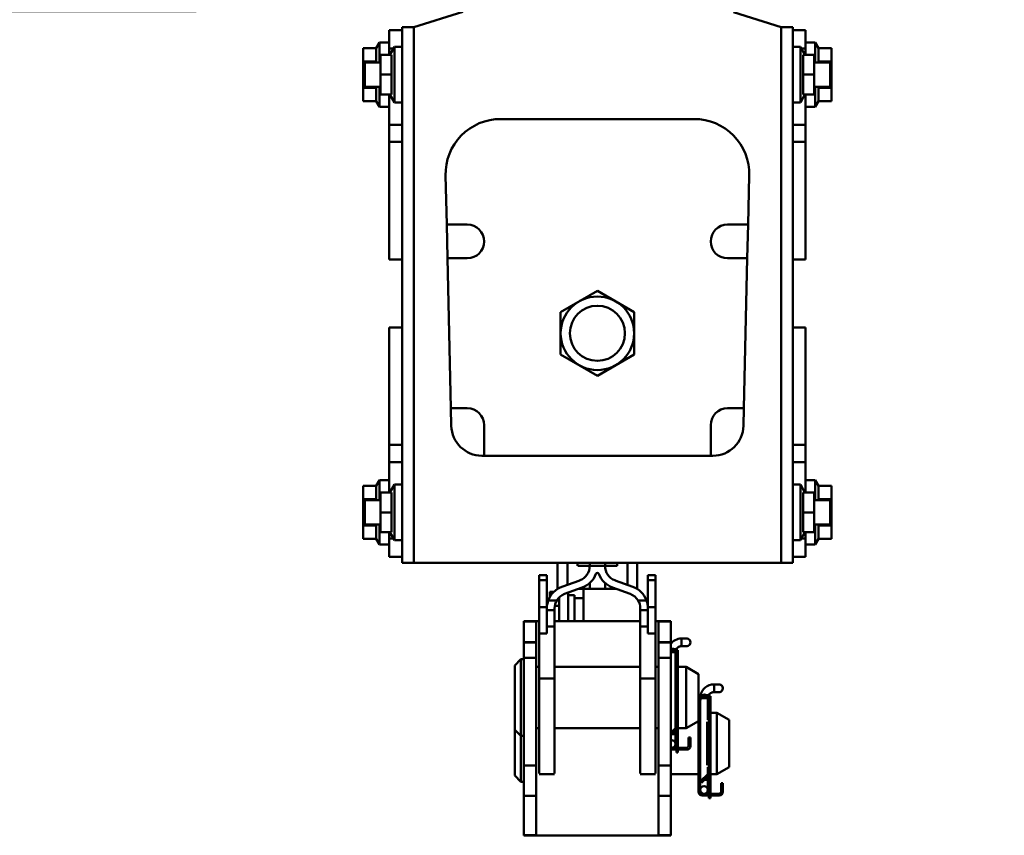
# Model space of a CAD drawing. Units: millimetres. Extents: x 59 to 11996, y 24 to 8424.
# Drawn here: x 1132 to 1280, y 2549 to 2671 of the extents above; entities that cross this region are included whole.
import ezdxf

# ---------------------------------------------------------------- set-up
doc = ezdxf.new("R2010")
doc.units = ezdxf.units.MM
doc.header["$MEASUREMENT"] = 0
doc.layers.add('(1) Shape lines', color=7, linetype='Continuous', lineweight=35)
doc.layers.add('(6) Dimensions', color=7, linetype='Continuous', lineweight=35)
doc.styles.add('Arial', font='ARIAL.TTF')
doc.dimstyles.new('Vertex Style', dxfattribs={"dimscale": 20, "dimtxt": 0.18, "dimasz": 3.6, "dimexe": 1.8, "dimexo": 0.0625, "dimgap": 1.7, "dimtad": 1, "dimdec": 1, "dimdsep": 46, "dimtxsty": 'Arial', "dimblk1": 'CLOSED', "dimblk2": 'CLOSED', "dimsah": 1, "dimcen": 0.09, "dimdle": 1.8, "dimclrd": 9, "dimclre": 9, "dimadec": 1, "dimazin": 2, "dimtfac": 0.65, "dimtdec": 4, "dimtmove": 0, "dimatfit": 3, "dimfxl": 0, "dimtolj": 1, "dimtzin": 0, "dimlwd": 25, "dimlwe": 25, "dimarcsym": 0})

# ---------------------------------------------------------------- blocks, each defined once
blk = doc.blocks.new('_Closed')
at = {"color": 0, "linetype": 'ByBlock', "lineweight": -2}
for p, q in [((-1, 0.166667), (0, 0)), ((-1, 0.166667), (-1, -0.166667)), ((0, 0), (-1, -0.166667)), ((0, 0), (-1, 0))]:
    blk.add_line(p, q, dxfattribs=at)
blk = doc.blocks.new('*D2261')
at = {"layer": '(6) Dimensions', "color": 9, "lineweight": 25}
for p, q in [((921.02, 2831.25), (921.02, 2903.25)), ((1158.66, 2759.25), (885.02, 2759.25)), ((921.02, 2671.79), (921.02, 2759.25)), ((1158.66, 2671.79), (885.02, 2671.79)), ((921.02, 2599.79), (921.02, 2527.79))]:
    blk.add_line(p, q, dxfattribs=at)
at = {"layer": 'Defpoints', "color": 0}
for p in [(921.02, 2759.25), (1218.66, 2759.25), (1218.66, 2671.79)]:
    blk.add_point(p, dxfattribs=at)
at = {"layer": '(6) Dimensions', "color": 9, "lineweight": 25, "xscale": 72, "yscale": 72, "zscale": 72}
for p, rotation in [((921.02, 2759.25), 270), ((921.02, 2671.79), 90)]:
    blk.add_blockref('_Closed', p, dxfattribs=dict(at, rotation=rotation))
at = {"layer": '(6) Dimensions', "color": 0, "lineweight": 35, "insert": (854.66, 2715.52), "char_height": 70, "attachment_point": 5, "rotation": 90, "style": 'Arial'}
blk.add_mtext('\\A1;191', dxfattribs=at)
blk = doc.blocks.new('*D2263')
at = {"layer": '(6) Dimensions', "color": 9, "lineweight": 25}
for p, q in [((989.71, 2604.04), (989.71, 2932.62)), ((1218.66, 2731.79), (1218.66, 2932.62)), ((1146.66, 2896.62), (1061.71, 2896.62))]:
    blk.add_line(p, q, dxfattribs=at)
at = {"layer": 'Defpoints', "color": 0}
for p in [(989.71, 2896.62), (1218.66, 2671.79), (989.71, 2544.04)]:
    blk.add_point(p, dxfattribs=at)
at = {"layer": '(6) Dimensions', "color": 9, "lineweight": 25, "xscale": 72, "yscale": 72, "zscale": 72, "rotation": 180}
blk.add_blockref('_Closed', (989.71, 2896.62), dxfattribs=at)
at = {"layer": '(6) Dimensions', "color": 9, "lineweight": 25, "xscale": 72, "yscale": 72, "zscale": 72}
blk.add_blockref('_Closed', (1218.66, 2896.62), dxfattribs=at)
at = {"layer": '(6) Dimensions', "color": 0, "lineweight": 35, "insert": (1104.18, 2962.98), "char_height": 70, "attachment_point": 5, "style": 'Arial'}
blk.add_mtext('\\A1;500', dxfattribs=at)
blk = doc.blocks.new('*D2265')
at = {"layer": '(6) Dimensions', "color": 9, "lineweight": 25}
for p, q in [((989.71, 2604.04), (989.71, 3047.1)), ((5568.68, 2604.04), (5568.68, 3047.1)), ((5496.68, 3011.1), (1061.71, 3011.1))]:
    blk.add_line(p, q, dxfattribs=at)
at = {"layer": 'Defpoints', "color": 0}
for p in [(989.71, 3011.1), (989.71, 2544.04), (5568.68, 2544.04)]:
    blk.add_point(p, dxfattribs=at)
at = {"layer": '(6) Dimensions', "color": 9, "lineweight": 25, "xscale": 72, "yscale": 72, "zscale": 72, "rotation": 180}
blk.add_blockref('_Closed', (989.71, 3011.1), dxfattribs=at)
at = {"layer": '(6) Dimensions', "color": 9, "lineweight": 25, "xscale": 72, "yscale": 72, "zscale": 72}
blk.add_blockref('_Closed', (5568.68, 3011.1), dxfattribs=at)
at = {"layer": '(6) Dimensions', "color": 0, "lineweight": 35, "insert": (3279.19, 3077.46), "char_height": 70, "attachment_point": 5, "style": 'Arial'}
blk.add_mtext('\\A1;10000', dxfattribs=at)
blk = doc.blocks.new('Crane_WorkSt_1_99e8665a-4348-46de-9f69-0d93f508bba3')
at = {"layer": '(1) Shape lines', "color": 7, "linetype": 'Continuous', "lineweight": 50, "ltscale": 60}
for p, q in [((206, 3229.78), (190, 3224.78)), ((310, 3224.78), (294.44, 3229.64)), ((186.2, 3223.78), (182, 3223.78)), ((182, 3223.78), (182, 3217.78)), ((186.2, 3224.78), (186.2, 3049.78)), ((190, 3224.78), (186.2, 3224.78)), ((190, 3224.78), (190, 3049.78)), ((310, 3224.78), (310, 3049.78)), ((313.8, 3224.78), (310, 3224.78)), ((313.8, 3224.78), (313.8, 3049.78)), ((313.8, 3223.78), (318, 3223.78)), ((318, 3223.78), (318, 3217.78)), ((177.77, 3217.94), (178.83, 3219.78)), ((178.83, 3219.78), (178.83, 3213.31)), ((178.83, 3219.78), (182, 3219.78)), ((318, 3219.78), (321.17, 3219.78)), ((321.17, 3219.78), (321.17, 3213.31)), ((321.17, 3219.78), (322.23, 3217.94)), ((173.5, 3217.94), (177.77, 3217.94)), ((173.5, 3213.61), (173.5, 3217.94)), ((183.35, 3217.78), (182, 3217.78)), ((182, 3217.78), (182, 3215.78)), ((182.2, 3215.78), (183.7, 3218.38)), ((183.7, 3200.18), (183.7, 3218.38)), ((183.7, 3218.38), (186.2, 3218.38)), ((313.8, 3218.38), (316.3, 3218.38)), ((316.3, 3218.38), (316.3, 3200.18)), ((316.3, 3218.38), (317.8, 3215.78)), ((316.65, 3217.78), (318, 3217.78)), ((318, 3217.78), (318, 3215.78)), ((326.5, 3217.94), (322.23, 3217.94)), ((326.5, 3213.61), (326.5, 3217.94)), ((173.5, 3213.61), (177.77, 3213.61)), ((173.5, 3204.95), (173.5, 3213.61)), ((174, 3213.28), (174, 3205.28)), ((174, 3213.28), (179.2, 3213.28)), ((177.77, 3213.61), (177.69, 3213.28)), ((179.2, 3209.28), (179.2, 3215.78)), ((179.2, 3215.78), (182.78, 3215.78)), ((320.8, 3215.78), (317.22, 3215.78)), ((320.8, 3215.78), (320.8, 3209.28)), ((320.8, 3213.28), (326, 3213.28)), ((326.5, 3213.61), (322.23, 3213.61)), ((322.23, 3213.61), (322.31, 3213.28)), ((326, 3205.28), (326, 3213.28)), ((326.5, 3204.95), (326.5, 3213.61)), ((179.2, 3209.28), (182.77, 3209.28)), ((179.2, 3202.78), (179.2, 3209.28)), ((320.8, 3209.28), (317.23, 3209.28)), ((320.8, 3209.28), (320.8, 3202.78)), ((173.5, 3204.95), (177.77, 3204.95)), ((173.5, 3200.62), (173.5, 3204.95)), ((179.2, 3205.28), (174, 3205.28)), ((177.69, 3205.29), (177.77, 3204.95)), ((178.83, 3205.25), (178.83, 3198.78)), ((326, 3205.28), (320.8, 3205.28)), ((321.17, 3205.25), (321.17, 3198.78)), ((322.31, 3205.29), (322.23, 3204.95)), ((326.5, 3204.95), (322.23, 3204.95)), ((326.5, 3200.62), (326.5, 3204.95)), ((173.5, 3200.62), (177.77, 3200.62)), ((178.83, 3198.78), (177.77, 3200.62)), ((179.2, 3202.78), (182.78, 3202.78)), ((182, 3202.78), (182, 3192.84)), ((183.7, 3200.18), (182.2, 3202.78)), ((186.2, 3200.18), (183.7, 3200.18)), ((316.3, 3200.18), (313.8, 3200.18)), ((317.8, 3202.78), (316.3, 3200.18)), ((320.8, 3202.78), (317.22, 3202.78)), ((318, 3202.78), (318, 3192.84)), ((322.23, 3200.62), (321.17, 3198.78)), ((326.5, 3200.62), (322.23, 3200.62)), ((182, 3198.78), (178.83, 3198.78)), ((321.17, 3198.78), (318, 3198.78)), ((218.41, 3194.78), (281.58, 3194.78)), ((186.2, 3192.84), (182, 3192.84)), ((182, 3192.84), (182, 3187.27)), ((313.8, 3192.84), (318, 3192.84)), ((318, 3192.84), (318, 3187.27)), ((186.2, 3187.27), (182, 3187.27)), ((182, 3187.27), (182, 3148.93)), ((313.8, 3187.27), (318, 3187.27)), ((318, 3187.27), (318, 3148.93)), ((200.79, 3160.28), (200.42, 3176.37)), ((299.58, 3176.37), (299.21, 3160.28)), ((200.79, 3160.28), (207.5, 3160.28)), ((201.03, 3149.28), (200.79, 3160.28)), ((292.5, 3160.28), (299.21, 3160.28)), ((299.21, 3160.28), (298.97, 3149.28)), ((182, 3148.93), (182, 3148.87)), ((186.2, 3148.93), (182, 3148.93)), ((186.2, 3148.86), (182, 3148.86)), ((186.2, 3148.86), (182, 3148.86)), ((207.5, 3149.28), (201.03, 3149.28)), ((202.15, 3100.28), (201.03, 3149.28)), ((298.97, 3149.28), (292.5, 3149.28)), ((298.97, 3149.28), (297.85, 3100.28)), ((313.8, 3148.93), (318, 3148.93)), ((318, 3148.86), (313.8, 3148.86)), ((318, 3148.86), (313.8, 3148.86)), ((318, 3148.93), (318, 3148.87)), ((182, 3126.63), (182, 3126.7)), ((182, 3126.7), (186.2, 3126.7)), ((182, 3126.7), (186.2, 3126.7)), ((186.2, 3126.63), (182, 3126.63)), ((182, 3088.29), (182, 3126.63)), ((313.8, 3126.7), (318, 3126.7)), ((313.8, 3126.7), (318, 3126.7)), ((313.8, 3126.63), (318, 3126.63)), ((318, 3126.63), (318, 3126.7)), ((318, 3088.29), (318, 3126.63)), ((202.15, 3100.28), (207.5, 3100.28)), ((202.28, 3094.55), (202.15, 3100.28)), ((292.5, 3100.28), (297.85, 3100.28)), ((297.85, 3100.28), (297.72, 3094.55)), ((213, 3094.78), (213, 3084.78)), ((287, 3084.78), (287, 3094.78)), ((186.2, 3088.29), (182, 3088.29)), ((182, 3082.72), (182, 3088.29)), ((313.8, 3088.29), (318, 3088.29)), ((318, 3082.72), (318, 3088.29)), ((213, 3084.78), (212.28, 3084.78)), ((287, 3084.78), (213, 3084.78)), ((287.73, 3084.78), (287, 3084.78)), ((182, 3072.78), (182, 3082.72)), ((186.2, 3082.72), (182, 3082.72)), ((313.8, 3082.72), (318, 3082.72)), ((318, 3072.78), (318, 3082.72)), ((173.5, 3074.94), (177.77, 3074.94)), ((173.5, 3074.94), (173.5, 3070.61)), ((177.77, 3074.94), (178.83, 3076.78)), ((178.83, 3070.31), (178.83, 3076.78)), ((178.83, 3076.78), (182, 3076.78)), ((182.2, 3072.78), (183.7, 3075.38)), ((183.7, 3057.18), (183.7, 3075.38)), ((183.7, 3075.38), (186.2, 3075.38)), ((313.8, 3075.38), (316.3, 3075.38)), ((316.3, 3075.38), (316.3, 3057.18)), ((316.3, 3075.38), (317.8, 3072.78)), ((318, 3076.78), (321.17, 3076.78)), ((321.17, 3070.31), (321.17, 3076.78)), ((321.17, 3076.78), (322.23, 3074.94)), ((326.5, 3074.94), (322.23, 3074.94)), ((326.5, 3074.94), (326.5, 3070.61)), ((179.2, 3066.28), (179.2, 3072.78)), ((179.2, 3072.78), (182.78, 3072.78)), ((320.8, 3072.78), (317.22, 3072.78)), ((320.8, 3072.78), (320.8, 3066.28)), ((173.5, 3070.61), (177.77, 3070.61)), ((173.5, 3070.61), (173.5, 3061.95)), ((174, 3070.28), (174, 3062.28)), ((174, 3070.28), (179.2, 3070.28)), ((177.69, 3070.28), (177.77, 3070.61)), ((320.8, 3070.28), (326, 3070.28)), ((326.5, 3070.61), (322.23, 3070.61)), ((322.31, 3070.28), (322.23, 3070.61)), ((326, 3062.28), (326, 3070.28)), ((326.5, 3070.61), (326.5, 3061.95)), ((179.2, 3059.78), (179.2, 3066.28)), ((179.2, 3066.28), (182.77, 3066.28)), ((320.8, 3066.28), (317.23, 3066.28)), ((320.8, 3066.28), (320.8, 3059.78)), ((173.5, 3061.95), (177.77, 3061.95)), ((173.5, 3061.95), (173.5, 3057.62)), ((179.2, 3062.28), (174, 3062.28)), ((177.77, 3061.95), (177.69, 3062.29)), ((178.83, 3055.78), (178.83, 3062.25)), ((326, 3062.28), (320.8, 3062.28)), ((321.17, 3055.78), (321.17, 3062.25)), ((322.23, 3061.95), (322.31, 3062.29)), ((326.5, 3061.95), (322.23, 3061.95)), ((326.5, 3061.95), (326.5, 3057.62)), ((179.2, 3059.78), (182.78, 3059.78)), ((182, 3057.78), (182, 3059.78)), ((183.7, 3057.18), (182.2, 3059.78)), ((317.8, 3059.78), (316.3, 3057.18)), ((320.8, 3059.78), (317.22, 3059.78)), ((318, 3057.78), (318, 3059.78)), ((173.5, 3057.62), (177.77, 3057.62)), ((178.83, 3055.78), (177.77, 3057.62)), ((182, 3055.78), (178.83, 3055.78)), ((183.35, 3057.78), (182, 3057.78)), ((182, 3051.78), (182, 3057.78)), ((186.2, 3057.18), (183.7, 3057.18)), ((316.3, 3057.18), (313.8, 3057.18)), ((316.65, 3057.78), (318, 3057.78)), ((318, 3051.78), (318, 3057.78)), ((321.17, 3055.78), (318, 3055.78)), ((322.23, 3057.62), (321.17, 3055.78)), ((326.5, 3057.62), (322.23, 3057.62)), ((186.2, 3051.78), (182, 3051.78)), ((186.2, 3049.78), (190, 3049.78)), ((190, 3049.78), (310, 3049.78)), ((237, 3049.78), (237, 3041.27)), ((240.21, 3042.62), (240.21, 3049.78)), ((243.5, 3048.78), (243.5, 3049.78)), ((243.56, 3048.78), (247.5, 3048.78)), ((247.5, 3048.78), (247.5, 3049.75)), ((252.5, 3048.78), (247.5, 3048.78)), ((252.5, 3049.75), (252.5, 3048.78)), ((252.5, 3048.78), (256.5, 3048.78)), ((256.5, 3049.78), (256.5, 3048.78)), ((259.79, 3049.78), (259.79, 3042.62)), ((263, 3041.27), (263, 3049.78)), ((310, 3049.78), (313.8, 3049.78)), ((313.8, 3051.78), (318, 3051.78)), ((231, 3044.13), (231, 3045.78)), ((233.5, 3045.78), (231, 3045.78)), ((233.5, 3044.13), (233.5, 3045.78)), ((266.5, 3045.78), (269, 3045.78)), ((266.5, 3044.13), (266.5, 3045.78)), ((269, 3044.13), (269, 3045.78)), ((233.5, 3044.13), (231, 3044.13)), ((231, 3035.33), (231, 3044.13)), ((233.5, 3035.33), (233.5, 3044.13)), ((238.43, 3041.98), (244.21, 3044.08)), ((247.5, 3043.23), (247.5, 3041.28)), ((252.5, 3043.23), (252.5, 3041.28)), ((255.79, 3044.08), (261.57, 3041.98)), ((266.5, 3044.13), (269, 3044.13)), ((266.5, 3035.33), (266.5, 3044.13)), ((269, 3035.33), (269, 3044.13)), ((235.75, 3040.28), (234.5, 3040.28)), ((234.5, 3038.61), (234.5, 3040.28)), ((245.07, 3041.73), (239.29, 3039.63)), ((240.5, 3040.08), (240.5, 3039.28)), ((240.5, 3030.78), (240.5, 3039.28)), ((240.5, 3039.28), (242.5, 3039.28)), ((242.5, 3039.28), (242.5, 3038.28)), ((245.5, 3041.28), (243.82, 3041.28)), ((245.5, 3041.28), (245.5, 3038.28)), ((245.5, 3041.28), (247.5, 3041.28)), ((247.5, 3041.28), (252.5, 3041.28)), ((252.5, 3041.28), (256.19, 3041.28)), ((260.71, 3039.63), (254.93, 3041.73)), ((234.09, 3037.78), (233.5, 3037.78)), ((236.71, 3037.5), (233.96, 3037.5)), ((237.5, 3030.78), (237.5, 3038.48)), ((245.5, 3038.28), (242.5, 3038.28)), ((242.5, 3038.28), (242.5, 3030.78)), ((245.5, 3038.28), (245.5, 3030.78)), ((266.04, 3037.5), (263.29, 3037.5)), ((233.5, 3035.33), (231, 3035.33)), ((231, 3026.75), (231, 3035.33)), ((233.5, 3035.78), (233.54, 3035.78)), ((233.5, 3034.93), (233.5, 3035.33)), ((233.5, 3034.32), (233.5, 3034.93)), ((236, 3034.32), (233.5, 3034.32)), ((233.5, 3029.01), (233.5, 3034.32)), ((236, 3034.93), (236, 3034.32)), ((236, 3034.32), (236, 3029.01)), ((236.08, 3035.78), (237.5, 3035.78)), ((264, 3034.32), (264, 3034.93)), ((266.5, 3034.32), (264, 3034.32)), ((264, 3029.01), (264, 3034.32)), ((266.5, 3035.33), (269, 3035.33)), ((266.5, 3034.93), (266.5, 3035.33)), ((266.5, 3034.93), (266.5, 3034.32)), ((266.5, 3034.32), (266.5, 3029.01)), ((269, 3026.75), (269, 3035.33)), ((226, 3030.78), (230, 3030.78)), ((226, 3030.65), (226, 3030.78)), ((226, 3030.65), (230, 3030.65)), ((226, 3023.91), (226, 3030.65)), ((230, 3030.78), (231, 3030.78)), ((230, 3030.65), (230, 3030.78)), ((230, 3023.91), (230, 3030.65)), ((236, 3030.78), (264, 3030.78)), ((269, 3030.78), (270, 3030.78)), ((270, 3030.78), (270, 3030.65)), ((270, 3030.78), (274, 3030.78)), ((270, 3030.65), (270, 3023.91)), ((270, 3030.65), (274, 3030.65)), ((274, 3030.65), (274, 3030.78)), ((274, 3023.91), (274, 3030.65)), ((231, 3012.03), (231, 3026.75)), ((233.5, 3026.75), (231, 3026.75)), ((236, 3029.01), (233.5, 3029.01)), ((233.5, 3026.75), (233.5, 3029.01)), ((233.5, 3026.98), (233.5, 3026.75)), ((236, 3029.01), (236, 3012.03)), ((266.5, 3029.01), (264, 3029.01)), ((264, 3012.03), (264, 3029.01)), ((266.5, 3029.01), (266.5, 3026.75)), ((266.5, 3026.75), (266.5, 3026.98)), ((266.5, 3026.75), (269, 3026.75)), ((269, 3012.03), (269, 3026.75)), ((226, 3023.91), (230, 3023.91)), ((226, 3023.78), (226, 3023.91)), ((226, 3023.78), (230, 3023.78)), ((226, 3018.78), (226, 3023.78)), ((230, 3023.78), (230, 3023.91)), ((230, 3018.78), (230, 3023.78)), ((270, 3023.91), (274, 3023.91)), ((270, 3023.91), (270, 3023.78)), ((270, 3023.78), (274, 3023.78)), ((270, 3023.78), (270, 3018.78)), ((274, 3023.78), (274, 3023.91)), ((274, 3018.78), (274, 3023.78)), ((277.5, 3025.08), (277.5, 3022.59)), ((277.5, 3025.08), (279.12, 3025.08)), ((277.5, 3025.08), (279.12, 3025.08)), ((277.5, 3025.08), (279.12, 3025.08)), ((277.5, 3025.08), (279.12, 3025.08)), ((274, 3020.58), (275.46, 3020.58)), ((275.5, 3020.53), (275.5, 3010.78)), ((275.5, 3020.53), (275.5, 3010.78)), ((275.5, 3020.53), (275.5, 3010.78)), ((275.5, 3020.53), (275.5, 2995.79)), ((275.8, 3021.28), (275.8, 3021.1)), ((276.3, 3021.28), (275.8, 3021.28)), ((276.3, 3020.78), (276.04, 3020.78)), ((276.3, 3021.28), (276.3, 3020.78)), ((276.3, 3020.78), (276.3, 3019.81)), ((276.3, 2996.38), (276.3, 3019.81)), ((279.12, 3022.58), (277.5, 3022.58)), ((279.12, 3022.58), (277.5, 3022.58)), ((279.12, 3022.58), (277.5, 3022.58)), ((279.12, 3022.58), (277.5, 3022.58)), ((223, 3016.28), (225, 3018.28)), ((225, 3018.28), (225, 2993.28)), ((225, 3018.28), (226, 3018.28)), ((226, 3018.78), (230, 3018.78)), ((226, 2983.59), (226, 3018.78)), ((230, 2983.59), (230, 3018.78)), ((270, 3018.78), (274, 3018.78)), ((270, 3018.78), (270, 2983.59)), ((274, 2983.59), (274, 3018.78)), ((275.8, 3019.68), (275.8, 2996.34)), ((223, 3016.28), (223, 2995.28)), ((230, 3015.78), (231, 3015.78)), ((236, 3015.78), (264, 3015.78)), ((269, 3015.78), (270, 3015.78)), ((276.3, 3015.78), (279, 3015.78)), ((279, 3015.78), (279, 2995.78)), ((279, 3015.78), (283, 3013.47)), ((283, 3013.47), (283, 2998.09)), ((231, 2981.01), (231, 3012.03)), ((236, 3012.03), (231, 3012.03)), ((236, 3012.03), (236, 2981.01)), ((264, 3012.03), (269, 3012.03)), ((264, 2981.01), (264, 3012.03)), ((269, 2981.01), (269, 3012.03)), ((275.5, 3010.78), (275.8, 3010.78)), ((288.1, 3010.08), (288.1, 3007.59)), ((288.1, 3010.08), (289.73, 3010.08)), ((288.1, 3010.08), (289.73, 3010.08)), ((289.73, 3007.58), (288.1, 3007.58)), ((289.73, 3007.58), (288.1, 3007.58)), ((283.6, 3006.28), (283, 3006.28)), ((283.26, 3005.78), (283, 3005.78)), ((283.6, 3006.21), (283.6, 3006.28)), ((283.6, 2978.38), (283.6, 3004.68)), ((283.94, 3005.58), (286.06, 3005.58)), ((286.1, 3005.53), (286.1, 2998.48)), ((286.1, 3005.53), (286.1, 3000.78)), ((286.9, 3006.28), (286.4, 3006.28)), ((286.4, 3006.28), (286.4, 3006.1)), ((286.4, 3004.68), (286.4, 2981.34)), ((286.9, 3005.78), (286.64, 3005.78)), ((286.9, 3006.28), (286.9, 3005.78)), ((286.9, 3005.78), (286.9, 3004.81)), ((286.9, 2981.38), (286.9, 3004.81)), ((275.5, 3000.78), (275.5, 3000.75)), ((275.5, 3000.78), (275.5, 3000.75)), ((275.5, 3000.78), (275.5, 2995.79)), ((275.8, 3000.78), (275.5, 3000.78)), ((286.1, 3000.78), (286.4, 3000.78)), ((286.9, 3000.78), (289, 3000.78)), ((289, 3000.78), (289, 2980.78)), ((289, 3000.78), (293, 2998.47)), ((283, 2998.09), (279, 2995.78)), ((283, 2974.98), (283, 2998.09)), ((285.8, 2997.85), (285.8, 2983.71)), ((293, 2998.47), (293, 2983.09)), ((223, 2995.31), (223, 2980.28)), ((225, 2993.28), (223, 2995.28)), ((231, 2995.78), (230, 2995.78)), ((264, 2995.78), (236, 2995.78)), ((270, 2995.78), (269, 2995.78)), ((275.62, 2995.9), (274, 2994.34)), ((274, 2993.58), (275.95, 2995.53)), ((275.5, 2995.08), (275.5, 2993.88)), ((275.5, 2995.08), (275.5, 2993.88)), ((275.8, 2995.38), (275.8, 2990.38)), ((276.3, 2990.38), (276.3, 2996.38)), ((279, 2995.78), (276.3, 2995.78)), ((225, 2993.3), (225, 2978.28)), ((226, 2993.28), (225, 2993.28)), ((274.3, 2993.88), (275.49, 2993.88)), ((275.5, 2993.88), (275.5, 2990.63)), ((275.5, 2993.88), (275.5, 2990.63)), ((280.4, 2992.78), (279.8, 2992.78)), ((279.8, 2992.78), (279.8, 2990.78)), ((279.8, 2990.78), (280.4, 2990.78)), ((279.8, 2990.78), (279.8, 2989.98)), ((280.4, 2990.78), (280.4, 2992.78)), ((280.4, 2990.78), (280.4, 2989.98)), ((274.25, 2989.38), (274, 2989.38)), ((274, 2988.78), (279.2, 2988.78)), ((279.2, 2989.38), (274.25, 2989.38)), ((275.8, 2990.38), (276.3, 2990.38)), ((275.8, 2990.38), (275.8, 2989.88)), ((275.8, 2989.88), (276.3, 2989.88)), ((275.8, 2989.64), (275.8, 2989.88)), ((276.3, 2989.64), (275.8, 2989.64)), ((275.8, 2989.64), (275.8, 2989.38)), ((275.8, 2987.88), (275.8, 2988.75)), ((276.3, 2987.88), (275.8, 2987.88)), ((276.3, 2989.88), (276.3, 2990.38)), ((276.3, 2989.88), (276.3, 2989.64)), ((276.3, 2989.38), (276.3, 2989.64)), ((276.3, 2988.75), (276.3, 2987.88)), ((226, 2983.59), (230, 2983.59)), ((226, 2973.67), (226, 2983.59)), ((230, 2973.67), (230, 2983.59)), ((270, 2983.59), (274, 2983.59)), ((270, 2983.59), (270, 2973.67)), ((274, 2973.67), (274, 2983.59)), ((286.1, 2983.08), (286.1, 2980.79)), ((286.9, 2975.38), (286.9, 2981.38)), ((293, 2983.09), (289, 2980.78)), ((225, 2978.28), (223, 2980.28)), ((226, 2978.28), (225, 2978.28)), ((236, 2980.78), (231, 2980.78)), ((269, 2980.78), (264, 2980.78)), ((283, 2980.78), (274, 2980.78)), ((286.22, 2980.9), (283.6, 2978.38)), ((283.6, 2978.88), (284.12, 2978.88)), ((283.6, 2978.88), (283.6, 2978.88)), ((283.6, 2975.63), (283.6, 2978.38)), ((283.6, 2978.38), (284, 2977.98)), ((284, 2977.98), (286.55, 2980.53)), ((284.9, 2978.88), (286.09, 2978.88)), ((286.1, 2980.08), (286.1, 2978.88)), ((286.1, 2980.08), (286.1, 2978.88)), ((286.1, 2978.88), (286.1, 2975.63)), ((286.1, 2978.88), (286.1, 2975.63)), ((286.4, 2980.38), (286.4, 2975.38)), ((289, 2980.78), (286.9, 2980.78)), ((283.6, 2974.98), (283.6, 2975.63)), ((286.4, 2975.38), (286.4, 2974.88)), ((286.4, 2975.38), (286.9, 2975.38)), ((286.4, 2974.64), (286.4, 2974.88)), ((286.4, 2974.88), (286.9, 2974.88)), ((286.9, 2974.88), (286.9, 2975.38)), ((286.9, 2974.88), (286.9, 2974.64)), ((290.4, 2977.78), (290.4, 2975.78)), ((291, 2977.78), (290.4, 2977.78)), ((290.4, 2975.78), (290.4, 2974.98)), ((290.4, 2975.78), (291, 2975.78)), ((291, 2975.78), (291, 2977.78)), ((291, 2975.78), (291, 2974.98)), ((226, 2973.67), (230, 2973.67)), ((226, 2960.86), (226, 2973.67)), ((230, 2960.86), (230, 2973.67)), ((270, 2973.67), (270, 2960.86)), ((270, 2973.67), (274, 2973.67)), ((274, 2960.86), (274, 2973.67)), ((284.85, 2974.38), (284.2, 2974.38)), ((284.2, 2973.78), (289.8, 2973.78)), ((289.8, 2974.38), (284.85, 2974.38)), ((286.9, 2974.64), (286.4, 2974.64)), ((286.4, 2974.64), (286.4, 2974.38)), ((286.4, 2972.88), (286.4, 2973.75)), ((286.9, 2972.88), (286.4, 2972.88)), ((286.9, 2974.38), (286.9, 2974.64)), ((286.9, 2973.75), (286.9, 2972.88)), ((226, 2960.86), (230, 2960.86)), ((226, 2960.78), (226, 2960.86)), ((226, 2960.78), (230, 2960.78)), ((230, 2960.78), (230, 2960.86)), ((270, 2960.78), (230, 2960.78)), ((270, 2960.86), (274, 2960.86)), ((270, 2960.86), (270, 2960.78)), ((270, 2960.78), (274, 2960.78)), ((274, 2960.78), (274, 2960.86))]:
    blk.add_line(p, q, dxfattribs=at)
for points in [[(177.77, 3217.94), (177.77, 3213.61)], [(322.23, 3217.94), (322.23, 3213.61)], [(182.78, 3215.78), (182.77, 3209.28)], [(317.23, 3209.28), (317.22, 3215.78)], [(182.77, 3209.28), (182.78, 3202.78)], [(317.22, 3202.78), (317.23, 3209.28)], [(177.77, 3204.95), (177.77, 3200.62)], [(322.23, 3204.95), (322.23, 3200.62)], [(250, 3138.64), (238, 3131.71)], [(262, 3131.71), (250, 3138.64)], [(238, 3131.71), (238, 3117.85)], [(262, 3117.85), (262, 3131.71)], [(238, 3117.85), (250, 3110.92)], [(250, 3110.92), (262, 3117.85)], [(177.77, 3070.61), (177.77, 3074.94)], [(322.23, 3070.61), (322.23, 3074.94)], [(182.78, 3072.78), (182.77, 3066.28)], [(317.23, 3066.28), (317.22, 3072.78)], [(182.77, 3066.28), (182.78, 3059.78)], [(317.22, 3059.78), (317.23, 3066.28)], [(177.77, 3057.62), (177.77, 3061.95)], [(322.23, 3057.62), (322.23, 3061.95)]]:
    blk.add_lwpolyline(points, dxfattribs=at)
for radius in [12, 9]:
    blk.add_circle((250, 3124.78), radius, dxfattribs=at)
for centre, radius, start, end in [((218.41, 3176.78), 18, 90, 181.3009), ((281.58, 3176.78), 18, 358.6991, 90), ((207.5, 3154.78), 5.5, 270, 90), ((292.5, 3154.78), 5.5, 90, 270), ((207.5, 3094.78), 5.5, 0, 90), ((292.5, 3094.78), 5.5, 90, 180), ((212.28, 3094.78), 10, 181.3009, 270), ((287.73, 3094.78), 10, 270, 358.6991), ((241, 3034.93), 7.5, 114.971, 122.231), ((259, 3034.93), 7.5, 57.769, 65.029), ((241, 3034.93), 7.5, 159.9319, 180), ((241, 3034.93), 5, 149.0222, 180), ((259, 3034.93), 5, 0, 30.9778), ((259, 3034.93), 7.5, 0, 20.0681), ((277.5, 3020.58), 4.5, 90, 144.6876), ((277.5, 3020.58), 4.5, 90, 90.0407), ((277.5, 3020.58), 4.5, 90, 90.0407), ((277.5, 3020.58), 4.5, 90, 90.0407), ((279.12, 3023.83), 1.25, 264.7059, 95.2941), ((279.12, 3023.83), 1.25, 95.3935, 95.4341), ((279.12, 3023.83), 1.25, 89.5749, 90), ((279.12, 3023.83), 1.25, 89.5749, 90), ((279.12, 3023.83), 1.25, 270, 90), ((279.12, 3023.83), 1.25, 89.5749, 90), ((279.12, 3023.83), 1.25, 29.9184, 30.2133), ((279.12, 3023.83), 1.25, 29.9184, 30.2133), ((279.12, 3023.83), 1.25, 29.9184, 30.2133), ((274.35, 3019.81), 1.95, 0, 100.4164), ((274.4, 3019.68), 1.4, 0, 106.6595), ((277.5, 3020.58), 2, 90, 161.4542), ((277.5, 3020.58), 2, 135.9082, 161.4542), ((277.5, 3020.58), 2, 135.9082, 161.4542), ((277.5, 3020.58), 2, 135.9082, 161.4542), ((277.5, 3020.58), 2, 90, 133.7092), ((277.5, 3020.58), 2, 90, 133.7092), ((277.5, 3020.58), 2, 90, 133.7092), ((279.12, 3023.83), 1.25, 263.8398, 264.6066), ((279.12, 3023.83), 1.25, 270, 270.1417), ((279.12, 3023.83), 1.25, 270, 270.1417), ((279.12, 3023.83), 1.25, 270, 270.1417), ((288.1, 3005.58), 4.5, 90, 169.5034), ((288.1, 3005.58), 4.5, 90, 90.0407), ((289.73, 3008.83), 1.25, 264.7059, 95.2941), ((289.73, 3008.83), 1.25, 95.3935, 95.4341), ((289.73, 3008.83), 1.25, 270, 90), ((289.73, 3008.83), 1.25, 89.5749, 90), ((288.1, 3005.58), 4.5, 148.4912, 152.5229), ((288.1, 3005.58), 2, 90, 161.4542), ((288.1, 3005.58), 2, 135.9082, 161.4542), ((288.1, 3005.58), 2, 90, 133.7092), ((289.73, 3008.83), 1.25, 263.8398, 264.6066), ((289.73, 3008.83), 1.25, 270, 270.1417), ((289.73, 3008.83), 1.25, 29.9184, 30.2133), ((284.95, 3004.81), 1.95, 0, 180), ((285, 3004.68), 1.4, 0, 180), ((275.2, 2996.34), 0.6, 313.9584, 0), ((275.1, 2996.38), 1.2, 315, 0), ((274.25, 2990.63), 1.25, 270, 101.6076), ((274.25, 2990.63), 1.25, 258.3924, 270), ((274.25, 2990.63), 1.25, 333.5294, 344.5781), ((279.2, 2989.98), 1.2, 270, 0), ((279.2, 2989.98), 0.6, 270, 0), ((285.8, 2981.34), 0.6, 313.9584, 0), ((285.7, 2981.38), 1.2, 315, 0), ((284.2, 2974.98), 1.2, 180, 270), ((284.85, 2975.63), 1.25, 270, 180), ((284.85, 2975.63), 1.25, 180, 270), ((284.2, 2974.98), 0.6, 180, 270), ((284.85, 2975.63), 1.25, 195.3526, 206.4706), ((284.85, 2975.63), 1.25, 333.5294, 344.5781), ((289.8, 2974.98), 0.6, 270, 0), ((289.8, 2974.98), 1.2, 270, 0)]:
    blk.add_arc(centre, radius, start, end, dxfattribs=at)
for centre, major_axis, start_param, end_param in [((242.5, 3048.78), (0, 5), 3.490937, 4.712389), ((257.5, 3048.78), (0, 5), 1.570796, 2.792248), ((242.5, 3048.78), (0, -7.5), 0.349344, 1.215375), ((250, 3046), (0, 0.5), 5.06781, 7.49856), ((257.5, 3048.78), (0, 7.5), 1.926218, 2.792248), ((241, 3034.93), (0, 7.5), 0.349344, 1.220542), ((241, 3034.93), (0, 5), 0.349344, 1.030132), ((259, 3034.93), (0, -5), 2.111461, 2.792248), ((259, 3034.93), (0, -7.5), 1.921051, 2.792248)]:
    blk.add_ellipse(centre, major_axis=major_axis, ratio=1, start_param=start_param, end_param=end_param, dxfattribs=at)

msp = doc.modelspace()

# ---------------------------------------------------------------- block references
at = {"color": 7, "linetype": 'ByBlock', "xscale": 0.4578973206351392, "yscale": 0.4578973206351392}
msp.add_blockref('Crane_WorkSt_1_99e8665a-4348-46de-9f69-0d93f508bba3', (1104.18, 1192.88), dxfattribs=at)

# ---------------------------------------------------------------- dimensions: what is measured, and where the dimension line sits
at = {"layer": '(6) Dimensions', "color": 7, "lineweight": 35}
for base, p1, picture, middle in [((989.71, 3011.1), (5568.68, 2544.04), '*D2265', (3279.19, 3011.1)), ((989.71, 2896.62), (1218.66, 2671.79), '*D2263', (1104.18, 2896.62))]:
    dim = msp.add_linear_dim(base=base, p1=p1, p2=(989.71, 2544.04), dimstyle='Vertex Style', override={"dimtxt": 3.5, "dimexo": 3, "dimgap": 1.53125, "dimdec": 0, "dimlfac": 2.183896, "dimtxsty": 'Arial', "dimcen": 0}, dxfattribs=at)
    dim.commit()
    dim.dimension.update_dxf_attribs({"geometry": picture, "text_midpoint": middle, "dimtype": 160})
dim = msp.add_linear_dim(base=(921.02, 2759.25), p1=(1218.66, 2671.79), p2=(1218.66, 2759.25), angle=90, dimstyle='Vertex Style', override={"dimtxt": 3.5, "dimexo": 3, "dimgap": 1.53125, "dimdec": 0, "dimlfac": 2.183896, "dimtxsty": 'Arial', "dimcen": 0}, dxfattribs=at)
dim.commit()
dim.dimension.update_dxf_attribs({"geometry": '*D2261', "text_midpoint": (921.02, 2715.52), "dimtype": 160})

doc.saveas('drawing.dxf')
